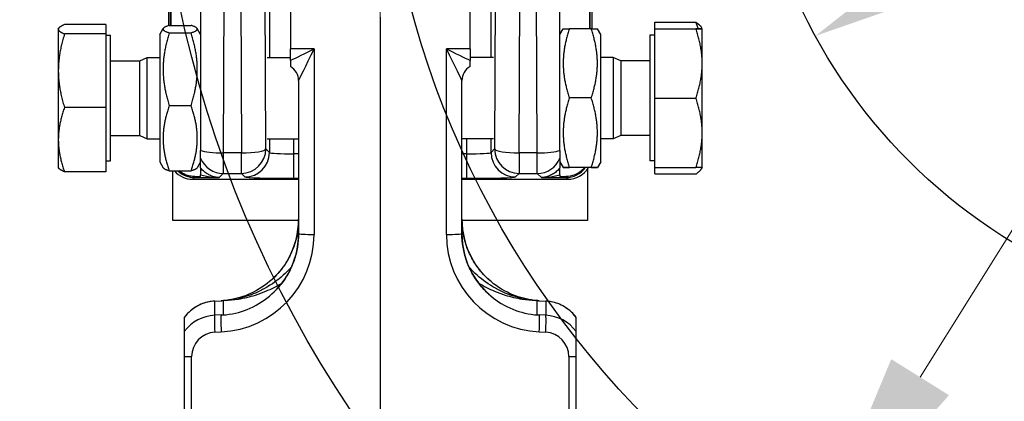
# Model space of a CAD drawing. Units: millimetres. Extents: x 155 to 2090, y 19 to 2724.
# Drawn here: x 698 to 819, y 1038 to 1085 of the extents above; entities that cross this region are included whole.
import ezdxf

# ---------------------------------------------------------------- set-up
doc = ezdxf.new("R2010")
doc.units = ezdxf.units.MM
doc.header["$LTSCALE"] = 10
doc.linetypes.add('DASHDOT2', pattern=[12.7, 6.35, -3.175, 0, -3.175])
for name, color, linetype, lineweight in [('Centerline(Hillmar_metric)', 7, 'Continuous', 18), ('Dimensions(Hillmar_metric)', 7, 'Continuous', 13), ('Sketch Geometry(Hillmar_metric)', 7, 'Continuous', 25), ('Visible Edges(Hillmar_metric)', 7, 'Continuous', 25)]:
    doc.layers.add(name, color=color, linetype=linetype, lineweight=lineweight)
doc.layers.add('Visible Tangent Edges(Hillmar_Metric)', color=7, linetype='Continuous', lineweight=25, true_color=0xc0c0c0)
doc.styles.add('Hillmar_metric_Dimensions', font='arial.ttf')
doc.dimstyles.new('DEFAULT-ISO-Method 1b-Hillmar_metric', dxfattribs={"dimscale": 10, "dimtxt": 2, "dimasz": 2.5, "dimexe": 1, "dimexo": 1, "dimgap": 0.25, "dimtad": 1, "dimtih": 1, "dimtoh": 1, "dimrnd": 1e-08, "dimdsep": 46, "dimtxsty": 'Hillmar_metric_Dimensions', "dimcen": 0.09, "dimdle": 8, "dimclrd": 7, "dimclre": 7, "dimclrt": 7, "dimazin": 2, "dimtfac": 0.75, "dimtmove": 0, "dimatfit": 3, "dimfxl": 1, "dimtolj": 1, "dimlwd": 9, "dimlwe": 9, "dimarcsym": 0})

# ---------------------------------------------------------------- blocks, each defined once
blk = doc.blocks.new('*D26')
at = {"layer": 'Defpoints', "color": 0, "linetype": 'Continuous', "transparency": 16777216}
for p in [(914.51, 1210.36), (795.23, 1019.58)]:
    blk.add_point(p, dxfattribs=at)
at = {"layer": 'Dimensions(Hillmar_metric)', "color": 7, "linetype": 'Continuous', "lineweight": 9, "transparency": 16777216}
for p, q in [((914.51, 1210.36), (940.17, 1251.39)), ((940.17, 1251.39), (965.17, 1251.39)), ((808.48, 1040.78), (901.26, 1189.16))]:
    blk.add_line(p, q, dxfattribs=at)
at = {"layer": 'Dimensions(Hillmar_metric)', "color": 7, "linetype": 'Continuous', "transparency": 16777216}
for points in [[(897.73, 1191.37), (904.79, 1186.95), (914.51, 1210.36)], [(804.95, 1042.99), (812.02, 1038.57), (795.23, 1019.58)]]:
    blk.add_solid(points, dxfattribs=at)
at = {"layer": 'Dimensions(Hillmar_metric)', "color": 7, "linetype": 'Continuous', "lineweight": 13, "transparency": 16777216, "insert": (1000.72, 1251.39), "char_height": 20, "attachment_point": 5, "style": 'Hillmar_metric_Dimensions'}
blk.add_mtext('\\A1;∅225', dxfattribs=at)
blk = doc.blocks.new('*D27')
at = {"layer": 'Defpoints', "color": 0, "linetype": 'Continuous', "transparency": 16777216}
for p in [(914.1, 1147.36), (795.65, 1082.59)]:
    blk.add_point(p, dxfattribs=at)
at = {"layer": 'Dimensions(Hillmar_metric)', "color": 7, "linetype": 'Continuous', "lineweight": 9, "transparency": 16777216}
for p, q in [((914.1, 1147.36), (978.36, 1182.5)), ((978.36, 1182.5), (1003.36, 1182.5)), ((817.58, 1094.58), (892.16, 1135.36))]:
    blk.add_line(p, q, dxfattribs=at)
at = {"layer": 'Dimensions(Hillmar_metric)', "color": 7, "linetype": 'Continuous', "transparency": 16777216}
for points in [[(890.16, 1139.02), (894.16, 1131.71), (914.1, 1147.36)], [(815.58, 1098.24), (819.58, 1090.93), (795.65, 1082.59)]]:
    blk.add_solid(points, dxfattribs=at)
at = {"layer": 'Dimensions(Hillmar_metric)', "color": 7, "linetype": 'Continuous', "lineweight": 13, "transparency": 16777216, "insert": (1038.91, 1182.5), "char_height": 20, "attachment_point": 5, "style": 'Hillmar_metric_Dimensions'}
blk.add_mtext('\\A1;∅135', dxfattribs=at)
blk = doc.blocks.new('*D28')
at = {"layer": 'Defpoints', "color": 0, "linetype": 'Continuous', "transparency": 16777216}
for p in [(530.07, 1128.19), (804.65, 955.08), (530.07, 875.08)]:
    blk.add_point(p, dxfattribs=at)
at = {"layer": 'Dimensions(Hillmar_metric)', "color": 7, "linetype": 'Continuous', "lineweight": 9, "transparency": 16777216}
for p, q in [((530.07, 1118.19), (530.07, 865.08)), ((804.65, 945.08), (804.65, 865.08)), ((779.65, 875.08), (555.07, 875.08))]:
    blk.add_line(p, q, dxfattribs=at)
at = {"layer": 'Dimensions(Hillmar_metric)', "color": 7, "linetype": 'Continuous', "transparency": 16777216}
for points in [[(555.07, 879.25), (555.07, 870.91), (530.07, 875.08)], [(779.65, 879.25), (779.65, 870.91), (804.65, 875.08)]]:
    blk.add_solid(points, dxfattribs=at)
at = {"layer": 'Dimensions(Hillmar_metric)', "color": 7, "linetype": 'Continuous', "lineweight": 13, "transparency": 16777216, "insert": (668.36, 887.79), "char_height": 20, "attachment_point": 5, "style": 'Hillmar_metric_Dimensions'}
blk.add_mtext('\\A1;275', dxfattribs=at)
blk = doc.blocks.new('*D37')
at = {"layer": 'Defpoints', "color": 0, "linetype": 'Continuous', "transparency": 16777216}
for p in [(1009.87, 1114.97), (804.65, 955.08), (1047.18, 955.08)]:
    blk.add_point(p, dxfattribs=at)
at = {"layer": 'Dimensions(Hillmar_metric)', "color": 7, "linetype": 'Continuous', "lineweight": 9, "transparency": 16777216}
for p, q in [((1019.87, 1114.97), (1057.18, 1114.97)), ((1047.18, 1089.97), (1047.18, 1048.13)), ((1047.18, 980.08), (1047.18, 1022.71)), ((814.65, 955.08), (1057.18, 955.08))]:
    blk.add_line(p, q, dxfattribs=at)
at = {"layer": 'Dimensions(Hillmar_metric)', "color": 7, "linetype": 'Continuous', "transparency": 16777216}
for points in [[(1043.01, 1089.97), (1051.34, 1089.97), (1047.18, 1114.97)], [(1043.01, 980.08), (1051.34, 980.08), (1047.18, 955.08)]]:
    blk.add_solid(points, dxfattribs=at)
at = {"layer": 'Dimensions(Hillmar_metric)', "color": 7, "linetype": 'Continuous', "lineweight": 13, "transparency": 16777216, "insert": (1047.18, 1035.42), "char_height": 20, "attachment_point": 5, "style": 'Hillmar_metric_Dimensions'}
blk.add_mtext('\\A1;160', dxfattribs=at)

msp = doc.modelspace()

# ---------------------------------------------------------------- linework, layer by layer
at = {"layer": 'Centerline(Hillmar_metric)', "linetype": 'DASHDOT2', "ltscale": 0.2}
msp.add_line((742.3718, 1450.7085), (742.3718, 946.9805), dxfattribs=at)
at = {"layer": 'Sketch Geometry(Hillmar_metric)'}
for radius in [140, 112.5, 67.5]:
    msp.add_circle((854.8718, 1114.9721), radius, dxfattribs=at)
at = {"layer": 'Visible Edges(Hillmar_metric)'}
for p, q in [((731.3718, 1146.9659), (731.3718, 1081.0283)), ((753.3718, 1081.0283), (753.3718, 1146.9659)), ((716.4242, 1104.9721), (716.4242, 1083.8574)), ((768.3194, 1083.4825), (768.3194, 1104.9721)), ((716.7478, 1083.8946), (716.7478, 1085.9721)), ((767.9958, 1085.9721), (767.9958, 1083.4834)), ((742.3718, 1084.9134), (742.3718, 1031.0506)), ((775.9969, 1083.4733), (775.9969, 1084.2658)), ((775.9969, 1084.2658), (781.0377, 1084.2658)), ((702.9467, 1083.4721), (702.9804, 1083.5304)), ((702.9467, 1083.4721), (702.9467, 1083.4141)), ((702.9467, 1083.4141), (702.9467, 1078.3347)), ((708.7467, 1083.9863), (703.7059, 1083.9863)), ((708.7467, 1082.8418), (703.7059, 1082.8418)), ((708.7467, 1083.9863), (708.7467, 1082.8418)), ((708.7467, 1082.8418), (708.7467, 1073.8276)), ((715.3718, 1082.7721), (715.7976, 1083.5096)), ((716.5351, 1083.8946), (719.2085, 1083.8946)), ((716.5351, 1082.9747), (719.2085, 1082.9747)), ((720.3718, 1082.7721), (719.946, 1083.5096)), ((764.3718, 1082.7721), (764.776, 1083.4721)), ((768.2085, 1083.4834), (765.5351, 1083.4834)), ((769.3718, 1082.7721), (768.9676, 1083.4721)), ((775.9969, 1083.4733), (781.0377, 1083.4733)), ((775.9969, 1083.4709), (775.9969, 1083.4733)), ((775.9969, 1083.4709), (781.0377, 1083.4709)), ((775.9969, 1074.9697), (775.9969, 1083.4709)), ((781.7969, 1083.4721), (781.7009, 1083.6384)), ((781.7969, 1079.2203), (781.7969, 1083.4721)), ((708.7467, 1082.6721), (709.3468, 1082.6721)), ((709.3468, 1067.2721), (709.3468, 1082.6721)), ((715.3718, 1082.7721), (715.3718, 1067.1721)), ((769.3718, 1067.1721), (769.3718, 1082.7721)), ((775.3968, 1082.6721), (775.3968, 1067.2721)), ((775.9969, 1082.6721), (775.3968, 1082.6721)), ((731.3718, 1079.5912), (731.3718, 1081.0283)), ((753.3718, 1081.0283), (753.3718, 1079.5912)), ((709.3468, 1079.5661), (712.9265, 1079.5661)), ((712.9265, 1079.5661), (713.8468, 1079.9721)), ((712.9265, 1070.378), (712.9265, 1079.5661)), ((713.8468, 1069.9721), (713.8468, 1079.9721)), ((713.8468, 1079.9721), (715.3718, 1079.9721)), ((728.5052, 1079.9721), (731.3718, 1079.9721)), ((756.2384, 1079.9721), (753.3718, 1079.9721)), ((770.8968, 1079.9721), (769.3718, 1079.9721)), ((770.8968, 1079.9721), (770.8968, 1069.9721)), ((771.8171, 1079.5661), (770.8968, 1079.9721)), ((771.8171, 1079.5661), (771.8171, 1070.378)), ((775.3968, 1079.5661), (771.8171, 1079.5661)), ((781.7969, 1070.7203), (781.7969, 1079.2203)), ((702.9467, 1078.3347), (702.9467, 1069.8927)), ((731.3718, 1078.8498), (731.3718, 1078.8497)), ((753.3718, 1078.8497), (753.3718, 1078.8498)), ((732.3718, 1077.1178), (732.3718, 1058.3577)), ((752.3718, 1058.3577), (752.3718, 1077.1178)), ((768.2085, 1074.9947), (765.5351, 1074.9947)), ((775.9969, 1066.4709), (775.9969, 1074.9697)), ((775.9969, 1074.9697), (781.0377, 1074.9697)), ((708.7467, 1073.8276), (703.7059, 1073.8276)), ((708.7467, 1073.8276), (708.7467, 1065.9578)), ((716.5351, 1074.0522), (719.2085, 1074.0522)), ((702.9467, 1069.8927), (702.9467, 1066.4721)), ((709.3468, 1070.378), (712.9265, 1070.378)), ((712.9265, 1070.378), (713.8468, 1069.9721)), ((713.8468, 1069.9721), (715.3718, 1069.9721)), ((728.5052, 1069.9721), (732.3718, 1069.9721)), ((756.2384, 1069.9721), (752.3718, 1069.9721)), ((770.8968, 1069.9721), (769.3718, 1069.9721)), ((771.8171, 1070.378), (770.8968, 1069.9721)), ((775.3968, 1070.378), (771.8171, 1070.378)), ((781.7969, 1066.4721), (781.7969, 1070.7203)), ((720.3718, 1067.6036), (720.3718, 1068.5715)), ((764.3718, 1068.5715), (764.3718, 1067.6036)), ((708.7467, 1067.2721), (709.3468, 1067.2721)), ((715.3718, 1067.1721), (715.7976, 1066.4345)), ((720.3718, 1067.1721), (719.946, 1066.4345)), ((720.3718, 1067.2194), (720.3718, 1067.6036)), ((720.3718, 1067.1782), (720.3718, 1067.2194)), ((720.3718, 1066.441), (720.3718, 1067.1782)), ((764.3718, 1067.6036), (764.3718, 1067.2194)), ((764.3718, 1067.2194), (764.3718, 1067.1782)), ((764.3718, 1067.1782), (764.3718, 1066.441)), ((764.3718, 1067.1721), (764.776, 1066.472)), ((769.3718, 1067.1721), (768.9676, 1066.472)), ((775.9969, 1067.2721), (775.3968, 1067.2721)), ((702.9467, 1066.4721), (702.9804, 1066.4137)), ((708.7467, 1065.9578), (703.7059, 1065.9578)), ((716.5351, 1066.0495), (719.2085, 1066.0495)), ((716.9718, 1059.9721), (716.9718, 1066.0495)), ((768.2085, 1066.4834), (765.5351, 1066.4834)), ((768.2085, 1066.4607), (765.5351, 1066.4607)), ((767.7718, 1066.2955), (767.7718, 1059.9721)), ((775.9969, 1065.6783), (775.9969, 1066.4709)), ((775.9969, 1066.4709), (781.0377, 1066.4709)), ((781.7969, 1066.4721), (781.7009, 1066.3057)), ((719.4231, 1065.0244), (732.3718, 1065.0244)), ((720.3718, 1065.3705), (720.3718, 1065.5845)), ((752.3718, 1065.0244), (765.3205, 1065.0244)), ((764.3718, 1065.5845), (764.3718, 1065.3705)), ((775.9969, 1065.6783), (781.0377, 1065.6783)), ((732.3703, 1059.9721), (716.9718, 1059.9721)), ((767.7718, 1059.9721), (752.3733, 1059.9721)), ((722.1057, 1050.1031), (722.8907, 1050.146)), ((761.8529, 1050.146), (762.6379, 1050.1031)), ((718.3718, 1048.1051), (718.3718, 1046.3813)), ((766.3718, 1046.3813), (766.3718, 1048.1051)), ((718.3718, 1043.3102), (718.3718, 1024.2506)), ((766.3718, 999.145), (766.3718, 1043.3102))]:
    msp.add_line(p, q, dxfattribs=at)
for centre, start, end in [((730.3718, 1077.1177), 0, 60), ((754.3718, 1077.1177), 120, 179.995555)]:
    msp.add_arc(centre, 2, start, end, dxfattribs=at)
for centre, major_axis, ratio, start_param, end_param in [((719.4252, 1068.0255), (-2.1228, -2.1228), 0.999315, 6.21615603, 7.06824085), ((765.3184, 1068.0255), (2.1228, -2.1228), 0.999315, 5.49812976, 6.5204437), ((697.415, 1066.7606), (57.3023, -0.0393), 0.02617694, 5.11106772, 5.12460644), ((787.3286, 1066.7606), (-57.3023, -0.0393), 0.02617694, 1.15857887, 1.17211758), ((722.3773, 1060.1534), (6.4131, 7.7196), 0.99666935, 3.88772794, 3.90757805), ((722.3773, 1060.1535), (-6.4132, -7.7196), 0.99666933, 0.74613803, 0.76598808), ((762.3663, 1060.1535), (6.4132, -7.7196), 0.99666933, 5.51719722, 5.53704727), ((762.3663, 1060.1534), (-6.4131, 7.7196), 0.99666935, 2.37560726, 2.39545737)]:
    msp.add_ellipse(centre, major_axis=major_axis, ratio=ratio, start_param=start_param, end_param=end_param, dxfattribs=at)
for points, weights in [([(720.3718, 1086.5428), (720.3718, 1078.4455), (720.3718, 1068.5715)], [0.999736504844, 0.999176154801, 0.999961926128]), ([(764.3718, 1068.5715), (764.3718, 1078.4455), (764.3718, 1086.5428)], [0.999961926109, 0.999176154778, 0.999736504821]), ([(781.0377, 1084.2658), (781.531, 1083.9326), (781.7009, 1083.6384)], [1, 1.02433789537, 1.01746327577]), ([(781.3162, 1083.473), (781.1937, 1083.8594), (781.0377, 1084.2658)], [1.01212266087, 1.00757191006, 1]), ([(703.7059, 1083.9863), (702.9467, 1083.6797), (702.9467, 1083.4141)], [1, 1.0379548493, 1]), ([(702.9467, 1083.4141), (702.9467, 1083.1485), (703.7059, 1082.8418)], [1, 1.0379548493, 1]), ([(703.7059, 1082.8418), (702.9467, 1080.4265), (702.9467, 1078.3347)], [1, 1.0379548493, 1]), ([(716.5351, 1083.8946), (715.1185, 1083.4347), (716.5351, 1082.9747)], [1, 1.15470053838, 1]), ([(716.5351, 1082.9747), (715.1185, 1078.5135), (716.5351, 1074.0522)], [1, 1.15470053838, 1]), ([(719.2085, 1082.9747), (720.6251, 1083.4347), (719.2085, 1083.8946)], [1, 1.15470053838, 1]), ([(719.2085, 1074.0522), (720.6251, 1078.5135), (719.2085, 1082.9747)], [1, 1.15470053838, 1]), ([(764.776, 1083.4721), (764.779, 1083.4773), (765.5351, 1083.4834)], [1.07734883176, 1.07701682362, 1]), ([(765.5351, 1083.4834), (764.1185, 1079.2391), (765.5351, 1074.9947)], [1, 1.15470053838, 1]), ([(768.2085, 1083.4834), (768.9646, 1083.4773), (768.9676, 1083.4721)], [1, 1.07701682362, 1.07734883176]), ([(768.2085, 1074.9947), (769.6251, 1079.2391), (768.2085, 1083.4834)], [1, 1.15470053838, 1]), ([(781.7969, 1083.4721), (781.7969, 1083.4726), (781.0377, 1083.4733)], [1, 1.0379548493, 1]), ([(781.0377, 1083.4709), (781.7969, 1083.4715), (781.7969, 1083.4721)], [1, 1.0379548493, 1]), ([(781.7969, 1079.2203), (781.7969, 1081.193), (781.0377, 1083.4709)], [1, 1.0379548493, 1]), ([(781.0377, 1074.9697), (781.7969, 1077.2476), (781.7969, 1079.2203)], [1, 1.0379548493, 1]), ([(702.9467, 1078.3347), (702.9467, 1076.2429), (703.7059, 1073.8276)], [1, 1.0379548493, 1]), ([(765.5351, 1074.9947), (764.1185, 1070.7391), (765.5351, 1066.4834)], [1, 1.15470053838, 1]), ([(768.2085, 1066.4834), (769.6251, 1070.7391), (768.2085, 1074.9947)], [1, 1.15470053838, 1]), ([(781.7969, 1070.7203), (781.7969, 1072.6924), (781.0377, 1074.9697)], [1, 1.0379548493, 1]), ([(703.7059, 1073.8276), (702.9467, 1071.7189), (702.9467, 1069.8927)], [1, 1.0379548493, 1]), ([(716.5351, 1074.0522), (715.1185, 1070.0509), (716.5351, 1066.0495)], [1, 1.15470053838, 1]), ([(719.2085, 1066.0495), (720.6251, 1070.0509), (719.2085, 1074.0522)], [1, 1.15470053838, 1]), ([(702.9467, 1069.8927), (702.9467, 1068.0665), (703.7059, 1065.9578)], [1, 1.0379548493, 1]), ([(781.0377, 1066.4709), (781.7969, 1068.7481), (781.7969, 1070.7203)], [1, 1.0379548493, 1]), ([(703.7059, 1065.9578), (703.103, 1066.2013), (702.9804, 1066.4137)], [1, 1.02990662599, 1.01268323858]), ([(716.5351, 1066.0495), (715.901, 1066.2554), (715.7976, 1066.4345)], [1, 1.06379289346, 1.07497403393]), ([(719.946, 1066.4345), (719.8426, 1066.2554), (719.2085, 1066.0495)], [1.07497403393, 1.06379289346, 1]), ([(765.5351, 1066.4834), (764.1185, 1066.4721), (765.5351, 1066.4607)], [1, 1.15470053838, 1]), ([(768.2085, 1066.4607), (769.6251, 1066.4721), (768.2085, 1066.4834)], [1, 1.15470053838, 1]), ([(781.7969, 1066.4721), (781.7966, 1066.4715), (781.0377, 1066.4709)], [1.00003335795, 1.03793816299, 1]), ([(781.0377, 1065.6783), (781.6659, 1066.1026), (781.7731, 1066.4719)], [1, 1.03120035146, 1.011104916])]:
    msp.add_rational_spline(points, weights, degree=2, dxfattribs=at)
for points, knots in [([(731.3718, 1079.5912), (731.3718, 1079.507), (731.3718, 1079.4192), (731.3718, 1079.2688), (731.3718, 1079.2), (731.3718, 1079.0544), (731.3718, 1078.9745), (731.3718, 1078.8713), (731.3718, 1078.8507), (731.3718, 1078.8498)], [-0.120446802, -0.120446802, -0.120446802, -0.120446802, -0.090419933, -0.090419933, -0.064946236, -0.064946236, -0.031057298, -0.031057298, 0, 0, 0, 0]), ([(753.3718, 1078.8498), (753.3718, 1078.8508), (753.3718, 1078.8736), (753.3718, 1078.9861), (753.3718, 1079.068), (753.3718, 1079.2772), (753.3718, 1079.4301), (753.3718, 1079.5912)], [-0.175409777, -0.175409777, -0.175409777, -0.175409777, -0.12533719, -0.12533719, -0.074673985, -0.074673985, 0, 0, 0, 0]), ([(719.6589, 1065.363), (719.4604, 1065.361), (719.2623, 1065.3794), (718.8725, 1065.4569), (718.6819, 1065.5158), (718.2315, 1065.708), (717.9834, 1065.8618), (717.7627, 1066.0495)], [-0.456876914, -0.456876914, -0.456876914, -0.456876914, -0.397335643, -0.397335643, -0.337649826, -0.337649826, -0.250424486, -0.250424486, -0.250424486, -0.250424486]), ([(720.3718, 1066.441), (720.3718, 1066.4322), (720.3718, 1066.394), (720.3718, 1066.2839), (720.3718, 1066.2164), (720.3718, 1066.1469)], [-0.0953394784, -0.0953394784, -0.0953394784, -0.0953394784, -0.0452675513, -0.0452675513, 0, 0, 0, 0]), ([(764.3718, 1066.1469), (764.3718, 1066.219), (764.3718, 1066.2893), (764.3718, 1066.3931), (764.3718, 1066.4321), (764.3718, 1066.441)], [-0.0929148546, -0.0929148546, -0.0929148546, -0.0929148546, -0.0453154638, -0.0453154638, 0, 0, 0, 0]), ([(767.377, 1066.4607), (767.2978, 1066.3603), (767.2119, 1066.265), (766.8499, 1065.9139), (766.5315, 1065.7076), (765.8335, 1065.4289), (765.4605, 1065.3591), (765.0847, 1065.363)], [-0.264026722, -0.264026722, -0.264026722, -0.264026722, -0.225488952, -0.225488952, -0.112750043, -0.112750043, 0, 0, 0, 0]), ([(732.3718, 1060.1471), (732.3718, 1059.591), (732.3252, 1059.0348), (732.1401, 1057.9374), (732.0015, 1057.3962), (731.6363, 1056.3442), (731.4096, 1055.8333), (730.8744, 1054.856), (730.5658, 1054.3895), (729.8755, 1053.5142), (729.4937, 1053.1053), (729.0806, 1052.7308)], [0, 0, 0, 0, 0.167049848, 0.167049848, 0.334099697, 0.334099697, 0.501149545, 0.501149545, 0.668199393, 0.668199393, 0.835249241, 0.835249241, 0.835249241, 0.835249241]), ([(755.663, 1052.7308), (755.2499, 1053.1053), (754.8681, 1053.5142), (754.1778, 1054.3895), (753.8692, 1054.856), (753.334, 1055.8333), (753.1073, 1056.3442), (752.7421, 1057.3962), (752.6035, 1057.9374), (752.4184, 1059.0348), (752.3718, 1059.591), (752.3718, 1060.1471)], [-0.835249241, -0.835249241, -0.835249241, -0.835249241, -0.668199393, -0.668199393, -0.501149545, -0.501149545, -0.334099697, -0.334099697, -0.167049848, -0.167049848, 0, 0, 0, 0]), ([(732.3718, 1058.3611), (732.3718, 1057.8047), (732.3252, 1057.2484), (732.1399, 1056.1511), (732.0012, 1055.6102), (731.6358, 1054.559), (731.409, 1054.0487), (730.8736, 1053.0728), (730.5649, 1052.6072), (729.8744, 1051.7338), (729.4925, 1051.326), (729.0793, 1050.9527)], [1.570796327, 1.570796327, 1.570796327, 1.570796327, 1.737929816, 1.737929816, 1.905063306, 1.905063306, 2.072196796, 2.072196796, 2.239330286, 2.239330286, 2.406463775, 2.406463775, 2.406463775, 2.406463775]), ([(755.6643, 1050.9527), (755.2511, 1051.326), (754.8692, 1051.7338), (754.1787, 1052.6072), (753.87, 1053.0728), (753.3346, 1054.0487), (753.1078, 1054.559), (752.7424, 1055.6102), (752.6037, 1056.1511), (752.4184, 1057.2484), (752.3718, 1057.8047), (752.3718, 1058.3611)], [3.876721532, 3.876721532, 3.876721532, 3.876721532, 4.043855022, 4.043855022, 4.210988511, 4.210988511, 4.378122001, 4.378122001, 4.545255491, 4.545255491, 4.71238898, 4.71238898, 4.71238898, 4.71238898]), ([(731.1316, 1055.3249), (731.1163, 1055.297), (731.1008, 1055.2691), (730.5651, 1054.318), (729.9017, 1053.4829), (728.3431, 1052.055), (727.4589, 1051.4697), (725.6517, 1050.6449), (724.7552, 1050.378), (723.8369, 1050.2377)], [-1.037585256, -1.037585256, -1.037585256, -1.037585256, -1.028024612, -1.028024612, -0.710000874, -0.710000874, -0.393835839, -0.393835839, -0.114002867, -0.114002867, -0.114002867, -0.114002867]), ([(760.9067, 1050.2377), (760.0083, 1050.375), (759.1307, 1050.6334), (757.3263, 1051.4439), (756.4296, 1052.0321), (754.8507, 1053.4713), (754.1797, 1054.3144), (753.6405, 1055.2733), (753.6262, 1055.299), (753.612, 1055.3249)], [-0.914687167, -0.914687167, -0.914687167, -0.914687167, -0.640919727, -0.640919727, -0.32125014, -0.32125014, 0, 0, 0.008846818, 0.008846818, 0.008846818, 0.008846818]), ([(723.5007, 1048.4303), (724.5161, 1048.5479), (725.5094, 1048.8196), (727.4173, 1049.6715), (728.314, 1050.2572), (729.8929, 1051.6921), (730.5639, 1052.5334), (731.1031, 1053.4908), (731.1174, 1053.5165), (731.1316, 1053.5423)], [-0.948750532, -0.948750532, -0.948750532, -0.948750532, -0.640919727, -0.640919727, -0.32125014, -0.32125014, 0, 0, 0.008846818, 0.008846818, 0.008846818, 0.008846818]), ([(753.612, 1053.5423), (753.6273, 1053.5144), (753.6428, 1053.4866), (754.1785, 1052.537), (754.8419, 1051.7037), (756.4005, 1050.28), (757.2847, 1049.6971), (759.1952, 1048.8304), (760.2074, 1048.5502), (761.2429, 1048.4303)], [-1.037585256, -1.037585256, -1.037585256, -1.037585256, -1.028024612, -1.028024612, -0.710000874, -0.710000874, -0.393835839, -0.393835839, -0.079941695, -0.079941695, -0.079941695, -0.079941695]), ([(722.1057, 1050.1031), (721.8146, 1050.0872), (721.525, 1050.0458), (720.9573, 1049.9133), (720.6793, 1049.8222), (720.1433, 1049.5932), (719.8853, 1049.4552), (719.3973, 1049.1366), (719.1672, 1048.9559), (718.7419, 1048.5573), (718.5466, 1048.3394), (718.3718, 1048.1062)], [-1.518436449, -1.518436449, -1.518436449, -1.518436449, -1.343478697, -1.343478697, -1.168520944, -1.168520944, -0.993563191, -0.993563191, -0.818605439, -0.818605439, -0.643647686, -0.643647686, -0.643647686, -0.643647686]), ([(723.1568, 1050.1639), (723.0739, 1050.1577), (722.9911, 1050.1515), (722.9041, 1050.145), (722.8996, 1050.1447), (722.8952, 1050.1443)], [-0.0278707073, -0.0278707073, -0.0278707073, -0.0278707073, 0, 0, 0.0015002887, 0.0015002887, 0.0015002887, 0.0015002887]), ([(723.3605, 1050.1798), (723.308, 1050.1755), (723.2571, 1050.1714), (723.1932, 1050.1666), (723.1747, 1050.1652), (723.1568, 1050.1639)], [-0.031053067, -0.031053067, -0.031053067, -0.031053067, -0.0208564597, -0.0208564597, -0.016730108, -0.016730108, -0.016730108, -0.016730108]), ([(723.8369, 1050.2377), (723.7314, 1050.2216), (723.6112, 1050.2056), (723.4604, 1050.189), (723.4054, 1050.1836), (723.3605, 1050.1798)], [0, 0, 0, 0, 0.0320346989, 0.0320346989, 0.0467217409, 0.0467217409, 0.0467217409, 0.0467217409]), ([(761.3831, 1050.1798), (761.3382, 1050.1836), (761.2833, 1050.189), (761.1324, 1050.2055), (761.0122, 1050.2216), (760.9067, 1050.2377)], [0, 0, 0, 0, 0.0145557712, 0.0145557712, 0.0463281233, 0.0463281233, 0.0463281233, 0.0463281233]), ([(761.8484, 1050.1443), (761.844, 1050.1447), (761.8396, 1050.145), (761.782, 1050.1493), (761.7288, 1050.1533), (761.646, 1050.1594), (761.6164, 1050.1617), (761.5868, 1050.1639)], [-0.7561592808, -0.7561592808, -0.7561592808, -0.7561592808, -0.7545093561, -0.7545093561, -0.7345904597, -0.7345904597, -0.7235142969, -0.7235142969, -0.7235142969, -0.7235142969]), ([(766.3718, 1048.1062), (766.197, 1048.3394), (766.0017, 1048.5573), (765.5764, 1048.9559), (765.3463, 1049.1366), (764.8583, 1049.4552), (764.6003, 1049.5932), (764.0643, 1049.8222), (763.7863, 1049.9133), (763.2186, 1050.0458), (762.929, 1050.0872), (762.6379, 1050.1031)], [0.643647686, 0.643647686, 0.643647686, 0.643647686, 0.818605439, 0.818605439, 0.993563191, 0.993563191, 1.168520944, 1.168520944, 1.343478697, 1.343478697, 1.518436449, 1.518436449, 1.518436449, 1.518436449]), ([(722.8952, 1048.4068), (722.8996, 1048.4069), (722.904, 1048.407), (722.9616, 1048.4088), (723.0148, 1048.4104), (723.0976, 1048.4129), (723.1272, 1048.4138), (723.1568, 1048.4147)], [-0.7561592911, -0.7561592911, -0.7561592911, -0.7561592911, -0.7545093559, -0.7545093559, -0.7345904597, -0.7345904597, -0.7235142969, -0.7235142969, -0.7235142969, -0.7235142969]), ([(761.2429, 1048.4303), (761.3414, 1048.4245), (761.4462, 1048.4196), (761.5504, 1048.4158), (761.5689, 1048.4152), (761.5868, 1048.4147)], [-0.0400708377, -0.0400708377, -0.0400708377, -0.0400708377, -0.0208564596, -0.0208564596, -0.016730108, -0.016730108, -0.016730108, -0.016730108]), ([(761.5868, 1048.4147), (761.6697, 1048.4122), (761.7525, 1048.4097), (761.8395, 1048.407), (761.844, 1048.4069), (761.8484, 1048.4068)], [-0.027870707, -0.027870707, -0.027870707, -0.027870707, 0, 0, 0.0015002079, 0.0015002079, 0.0015002079, 0.0015002079]), ([(718.3718, 1046.3813), (718.3718, 1046.3766), (718.3718, 1046.357), (718.3718, 1046.2888), (718.3718, 1046.2398), (718.3718, 1046.0742), (718.3718, 1045.9277), (718.3718, 1045.4312), (718.3718, 1045.0851), (718.3718, 1044.5522), (718.3718, 1044.2836), (718.3718, 1043.786), (718.3718, 1043.5447), (718.3718, 1043.3102)], [-0.348578238, -0.348578238, -0.348578238, -0.348578238, -0.318323595, -0.318323595, -0.28708299, -0.28708299, -0.23357715, -0.23357715, -0.149202319, -0.149202319, -0.070410388, -0.070410388, 0, 0, 0, 0]), ([(766.3718, 1043.3102), (766.3718, 1043.5014), (766.3718, 1043.6963), (766.3718, 1044.1022), (766.3718, 1044.3202), (766.3718, 1044.8242), (766.3718, 1045.1176), (766.3718, 1045.5991), (766.3718, 1045.7985), (766.3718, 1046.0915), (766.3718, 1046.1966), (766.3718, 1046.3363), (766.3718, 1046.3744), (766.3718, 1046.3813)], [-0.378760661, -0.378760661, -0.378760661, -0.378760661, -0.321674997, -0.321674997, -0.257716981, -0.257716981, -0.16993002, -0.16993002, -0.100492964, -0.100492964, -0.047610733, -0.047610733, 0, 0, 0, 0])]:
    msp.add_open_spline(points, degree=3, knots=knots, dxfattribs=at)
for points in [[(720.3718, 1066.1469), (720.3718, 1066.0048), (720.3718, 1065.8108), (720.3718, 1065.5845)], [(764.3718, 1065.5845), (764.3718, 1065.8108), (764.3718, 1066.0048), (764.3718, 1066.1469)], [(761.5868, 1050.1639), (761.5348, 1050.1677), (761.4664, 1050.1729), (761.3831, 1050.1798)], [(718.3718, 1048.1062), (718.3718, 1048.1062), (718.3718, 1048.1058), (718.3718, 1048.1051)], [(723.1568, 1048.4147), (723.2356, 1048.417), (723.3521, 1048.4216), (723.5007, 1048.4303)], [(766.3718, 1048.1051), (766.3718, 1048.1058), (766.3718, 1048.1062), (766.3718, 1048.1062)]]:
    msp.add_open_spline(points, degree=3, dxfattribs=at)
at = {"layer": 'Visible Tangent Edges(Hillmar_Metric)'}
for p, q in [((728.7953, 1099.9721), (728.7953, 1079.9721)), ((755.9483, 1079.9721), (755.9483, 1099.9721)), ((728.3607, 1068.744), (728.2647, 1091.2577)), ((756.4789, 1091.2577), (756.3829, 1068.744)), ((725.2658, 1090.7756), (725.3618, 1068.2618)), ((759.3818, 1068.2618), (759.4778, 1090.7756)), ((716.6467, 1089.4721), (716.6467, 1083.8946)), ((723.2341, 1089.231), (723.1447, 1068.2618)), ((761.5989, 1068.2618), (761.5095, 1089.231)), ((768.0969, 1083.4834), (768.0969, 1089.4721)), ((734.2671, 1081.0217), (731.3718, 1081.0283)), ((734.2671, 1081.0217), (734.2671, 1058.2709)), ((753.3718, 1081.0283), (750.4765, 1081.0217)), ((750.4765, 1058.2709), (750.4765, 1081.0217)), ((728.7953, 1069.9721), (728.7953, 1068.3094)), ((731.7943, 1068.1564), (731.7943, 1069.9721)), ((752.9493, 1069.9721), (752.9493, 1068.1564)), ((755.9483, 1068.3094), (755.9483, 1069.9721)), ((728.7953, 1068.3094), (728.3607, 1068.744)), ((756.3829, 1068.744), (755.9483, 1068.3094)), ((725.3618, 1068.2618), (723.1447, 1068.2618)), ((723.1447, 1068.2618), (723.1447, 1065.745)), ((725.3618, 1065.745), (725.3618, 1068.2618)), ((732.3718, 1068.1564), (731.7943, 1068.1564)), ((731.7943, 1065.1574), (731.7943, 1068.1564)), ((752.9493, 1068.1564), (752.3718, 1068.1564)), ((752.9493, 1068.1564), (752.9493, 1065.1574)), ((761.5989, 1068.2618), (759.3818, 1068.2618)), ((759.3818, 1068.2618), (759.3818, 1065.745)), ((761.5989, 1065.745), (761.5989, 1068.2618)), ((719.4231, 1065.0244), (719.6446, 1065.2459)), ((719.6446, 1065.2459), (722.6436, 1065.2438)), ((723.1447, 1065.745), (722.6436, 1065.2438)), ((723.1447, 1065.745), (725.3618, 1065.745)), ((725.3618, 1065.745), (725.7963, 1065.3104)), ((731.7943, 1065.1574), (732.3718, 1065.1574)), ((752.3718, 1065.1574), (752.9493, 1065.1574)), ((758.9473, 1065.3104), (759.3818, 1065.745)), ((759.3818, 1065.745), (761.5989, 1065.745)), ((762.1, 1065.2438), (761.5989, 1065.745)), ((762.1, 1065.2438), (765.099, 1065.2459)), ((765.099, 1065.2459), (765.3205, 1065.0244)), ((722.1101, 1050.1014), (722.8952, 1050.1443)), ((722.1101, 1048.3675), (722.1101, 1050.1014)), ((723.1568, 1048.4147), (723.1568, 1050.1639)), ((761.5868, 1048.4147), (761.5868, 1050.1639)), ((761.8484, 1050.1443), (762.6335, 1050.1014)), ((762.6335, 1050.1014), (762.6335, 1048.3675)), ((722.8952, 1048.4068), (722.1101, 1048.3675)), ((762.6335, 1048.3675), (761.8484, 1048.4068)), ((722.1101, 1046.2853), (722.8952, 1046.3246)), ((761.8484, 1046.3246), (762.6335, 1046.2853)), ((719.2671, 999.1335), (719.2671, 1043.2987)), ((765.4765, 1043.2987), (765.4765, 999.1335))]:
    msp.add_line(p, q, dxfattribs=at)
for centre, major_axis, ratio, start_param, end_param in [((734.3718, 1081.1086), (-3.9959, -1.9907), 0.00695842, 0.71810039, 1.54113182), ((734.3718, 1081.1086), (-1.9994, -3.9925), 0.01225696, 4.74027823, 6.25871468), ((750.3718, 1081.1086), (3.9959, -1.9907), 0.00695842, 4.74205349, 5.56508491), ((750.3718, 1081.1086), (1.9994, -3.9925), 0.01225696, 0.02447062, 1.54290707), ((730.3718, 1077.1178), (2, 0), 0.99996131, 0, 1.04719755), ((754.3718, 1077.1178), (-2, 0), 0.99996131, 5.23598776, 6.28318531), ((723.1447, 1068.744), (-3, 0.0128), 0.16070592, 0.39224222, 1.57148153), ((725.3618, 1068.744), (2.1213, 2.1213), 0.999315, 3.92733343, 5.49744453), ((725.3618, 1068.744), (3, 0.0128), 0.16070592, 4.71170378, 6.25666053), ((759.3818, 1068.744), (-3, 0.0128), 0.16070592, 0.02652478, 1.57148153), ((759.3818, 1068.744), (2.1213, -2.1213), 0.999315, 3.92733343, 5.49744453), ((761.5989, 1068.744), (3, 0.0128), 0.16070592, 4.71170378, 5.89094309), ((723.1447, 1068.744), (-2.1213, 2.1213), 0.999315, 1.17580354, 2.35585187), ((725.7963, 1068.3094), (2.1213, 2.1213), 0.999315, 3.92733343, 5.49744453), ((731.7943, 1068.3135), (-3, 0), 0.05237184, 0.02617994, 1.57079633), ((752.9493, 1068.3135), (-3, 0), 0.05237184, 1.57079633, 3.11541271), ((758.9473, 1068.3094), (2.1213, -2.1213), 0.999315, 3.92733343, 5.49744453), ((761.5989, 1068.744), (-2.1213, -2.1213), 0.999315, 0.78574078, 1.96578911), ((719.6456, 1068.2459), (1.1479, -2.7719), 0.9995155, 5.14137237, 5.89005788), ((719.7064, 1064.9536), (1.0219, 1.0981), 0.46572059, 0.0417673, 0.48519808), ((765.0372, 1064.9536), (-1.0219, 1.0981), 0.46572059, 5.79798722, 6.24141801), ((765.098, 1068.2459), (-1.1479, -2.7719), 0.9995155, 0.39312743, 1.32591303), ((719.6446, 1066.7454), (-0.001, -1.5), 0.02617694, 0.02618892, 0.39867874), ((731.7943, 1065.3145), (6, 0), 0.02618592, 3.16777259, 4.71238898), ((752.9493, 1065.3145), (6, 0), 0.02618592, 4.71238898, 6.25700537), ((765.099, 1066.7454), (0.001, -1.5), 0.02617694, 5.88450656, 6.25699639), ((722.3718, 1060.1198), (8.149, 5.8128), 0.9971096, 5.16162639, 5.66495139), ((722.3718, 1060.1437), (10, 0), 0.99905437, 5.77986031, 6.28318531), ((762.3718, 1060.1198), (8.149, -5.8128), 0.9971096, 3.75982657, 4.26315157), ((762.3718, 1060.1437), (-10, 0), 0.99905437, 0, 0.503325), ((722.2671, 1058.2982), (-9.9837, 6.6742), 0.99753485, 2.21129786, 3.72973431), ((722.3718, 1058.3611), (10, 0), 0.99905437, 5.77986031, 6.28318531), ((722.3718, 1058.3851), (8.149, -5.8128), 0.9971096, 0.11490892, 0.61823392), ((734.3718, 1058.3577), (-2, 0), 0.04347826, 0, 1.51843645), ((750.3718, 1058.3577), (2, 0), 0.04347826, 4.76474886, 6.28318531), ((762.4765, 1058.2982), (-9.9837, -6.6742), 0.99753485, 5.69504365, 7.2134801), ((762.3718, 1058.3611), (-10, 0), 0.99905437, 0, 0.503325), ((762.3718, 1058.3851), (8.149, 5.8128), 0.9971096, 2.52335874, 3.02668374), ((722.3718, 1045.1134), (4.4292, 2.3238), 0.99833827, 1.14065759, 2.01559293), ((722.2148, 1048.1061), (-0.1091, 1.997), 0.04994264, 6.23969868, 6.28318531), ((722.9998, 1048.149), (-0.1091, 1.997), 0.04994264, 6.23969868, 6.28318531), ((761.7438, 1048.149), (0.1091, 1.997), 0.04994264, 0, 0.04348663), ((762.5288, 1048.1061), (0.1091, 1.997), 0.04994264, 0, 0.04348663), ((762.3718, 1045.1134), (4.4292, -2.3238), 0.99833827, 1.12599973, 2.00093507), ((722.3718, 1043.3787), (4.4292, -2.3238), 0.99833827, 2.10565482, 2.98059016), ((722.2148, 1046.3721), (-0.1, 1.9975), 0.05448737, 0.04349699, 1.61155426), ((722.9998, 1046.4114), (-0.1, 1.9975), 0.05448737, 0.04349699, 1.61155426), ((761.7438, 1046.4114), (0.1, 1.9975), 0.05448737, 4.67163105, 6.23968832), ((762.5288, 1046.3721), (0.1, 1.9975), 0.05448737, 4.67163105, 6.23968832), ((762.3718, 1043.3787), (4.4292, 2.3238), 0.99833827, 0.16100249, 1.03593783), ((722.2671, 1043.2918), (-2.4959, 1.6686), 0.99753485, 5.35289051, 6.87132696), ((762.4765, 1043.2918), (-2.4959, -1.6686), 0.99753485, 2.553451, 4.07188745), ((719.3718, 1043.3855), (2, 0), 0.04347826, 4.1887902, 4.6600291), ((765.3718, 1043.3855), (2, 0), 0.04347826, 4.76474886, 5.23598776)]:
    msp.add_ellipse(centre, major_axis=major_axis, ratio=ratio, start_param=start_param, end_param=end_param, dxfattribs=at)
for points in [[(720.706, 1066.0706), (720.5906, 1066.1801), (720.4768, 1066.3046), (720.3718, 1066.441)], [(764.3718, 1066.441), (764.2668, 1066.3046), (764.153, 1066.1801), (764.0376, 1066.0706)]]:
    msp.add_open_spline(points, degree=3, dxfattribs=at)
for points, knots in [([(722.6436, 1065.2438), (722.4756, 1065.2495), (722.3067, 1065.2703), (721.9711, 1065.3428), (721.8044, 1065.3945), (721.6409, 1065.462), (721.4775, 1065.5294), (721.3164, 1065.6129), (721.0022, 1065.8155), (720.8498, 1065.9341), (720.706, 1066.0706)], [-0.000877137, -0.000877137, -0.000877137, -0.000877137, 0.099950099, 0.099950099, 0.200777335, 0.200777335, 0.200777335, 0.301604571, 0.301604571, 0.402431806, 0.402431806, 0.402431806, 0.402431806]), ([(764.0376, 1066.0706), (763.8938, 1065.9341), (763.7414, 1065.8155), (763.4272, 1065.6129), (763.2661, 1065.5294), (763.1027, 1065.462), (762.9392, 1065.3945), (762.7725, 1065.3428), (762.4369, 1065.2703), (762.268, 1065.2495), (762.1, 1065.2438)], [0, 0, 0, 0, 0.100827236, 0.100827236, 0.201654472, 0.201654472, 0.201654472, 0.302481707, 0.302481707, 0.403308943, 0.403308943, 0.403308943, 0.403308943]), ([(720.3718, 1065.5845), (720.6114, 1065.51), (720.8572, 1065.4489), (721.1067, 1065.3997), (721.3571, 1065.3504), (721.6126, 1065.3129), (722.1271, 1065.2611), (722.3861, 1065.2468), (722.6436, 1065.2438)], [-0.301204055, -0.301204055, -0.301204055, -0.301204055, -0.200777335, -0.200777335, -0.200777335, -0.099950099, -0.099950099, 0.000877137, 0.000877137, 0.000877137, 0.000877137]), ([(762.1, 1065.2438), (762.3575, 1065.2468), (762.6165, 1065.2611), (763.131, 1065.3129), (763.3865, 1065.3504), (763.6369, 1065.3997), (763.8864, 1065.4489), (764.1322, 1065.51), (764.3718, 1065.5845)], [-0.403308943, -0.403308943, -0.403308943, -0.403308943, -0.302481707, -0.302481707, -0.201654472, -0.201654472, -0.201654472, -0.101227751, -0.101227751, -0.101227751, -0.101227751]), ([(731.5105, 1054.3074), (731.268, 1054.0304), (731.0113, 1053.7618), (730.0927, 1052.885), (729.37, 1052.3292), (728.1775, 1051.6156), (727.7628, 1051.3984), (726.6487, 1050.8969), (725.9293, 1050.6509), (724.7435, 1050.3702), (724.2853, 1050.2898), (723.8369, 1050.2377)], [0.652057653, 0.652057653, 0.652057653, 0.652057653, 0.757757876, 0.757757876, 1.010343835, 1.010343835, 1.136636814, 1.136636814, 1.338705581, 1.338705581, 1.460192352, 1.460192352, 1.460192352, 1.460192352]), ([(760.9067, 1050.2377), (760.4583, 1050.2898), (760.0001, 1050.3702), (758.8143, 1050.6509), (758.0949, 1050.8969), (756.9808, 1051.3984), (756.5661, 1051.6156), (755.3736, 1052.3292), (754.6509, 1052.885), (753.7323, 1053.7618), (753.4756, 1054.0304), (753.2331, 1054.3074)], [0.560495321, 0.560495321, 0.560495321, 0.560495321, 0.681982089, 0.681982089, 0.884050857, 0.884050857, 1.010343836, 1.010343836, 1.262929795, 1.262929795, 1.368630019, 1.368630019, 1.368630019, 1.368630019]), ([(723.3605, 1050.1798), (723.8824, 1050.2033), (724.4487, 1050.2612), (725.6973, 1050.462), (726.3956, 1050.6263), (727.5172, 1050.9799), (727.9449, 1051.1367), (729.0447, 1051.5995), (729.7043, 1051.937), (730.342, 1052.3283)], [-1.495807452, -1.495807452, -1.495807452, -1.495807452, -1.338705581, -1.338705581, -1.136636814, -1.136636814, -1.010343835, -1.010343835, -0.806962473, -0.806962473, -0.806962473, -0.806962473]), ([(754.4016, 1052.3283), (755.0393, 1051.937), (755.6989, 1051.5995), (756.7987, 1051.1367), (757.2264, 1050.9799), (758.348, 1050.6263), (759.0463, 1050.462), (760.2949, 1050.2612), (760.8612, 1050.2033), (761.3831, 1050.1798)], [-1.213725199, -1.213725199, -1.213725199, -1.213725199, -1.010343836, -1.010343836, -0.884050857, -0.884050857, -0.681982089, -0.681982089, -0.524880221, -0.524880221, -0.524880221, -0.524880221])]:
    msp.add_open_spline(points, degree=3, knots=knots, dxfattribs=at)

# ---------------------------------------------------------------- dimensions: what is measured, and where the dimension line sits
at = {"layer": 'Dimensions(Hillmar_metric)', "color": 7, "linetype": 'Continuous', "lineweight": 13}
for p1, p2, picture, middle in [((795.2296, 1019.5831), (914.514, 1210.3611), '*D26', (1000.7159, 1251.3891)), ((795.6474, 1082.5882), (914.0962, 1147.3559), '*D27', (1038.9117, 1182.4967))]:
    dim = msp.add_diameter_dim_2p(p1=p1, p2=p2, dimstyle='DEFAULT-ISO-Method 1b-Hillmar_metric', override={"dimgap": 0.25, "dimtad": 0, "dimdec": 2, "dimlfac": 1, "dimtol": 0, "dimlim": 0, "dimtp": 0, "dimtm": 0, "dimtdec": 2, "dimatfit": 2}, dxfattribs=at)
    dim.commit()
    dim.dimension.update_dxf_attribs({"geometry": picture, "text_midpoint": middle, "dimtype": 163})
for base, p1, p2, angle, override, picture, middle in [((530.0718, 875.0808), (804.6529, 955.0808), (530.0718, 1128.1869), 180, {"dimgap": 0.25, "dimtih": 0, "dimtoh": 0, "dimdec": 0, "dimtol": 0, "dimlim": 0, "dimtp": 0, "dimtm": 0, "dimtdec": 2, "dimtofl": 0, "dimatfit": 1}, '*D28', (668.3623, 875.0808)), ((1047.1779, 955.0808), (1009.8718, 1114.9721), (804.6529, 955.0808), 270, {"dimdec": 0, "dimtofl": 0, "dimatfit": 1}, '*D37', (1047.1779, 1035.4196))]:
    dim = msp.add_linear_dim(base=base, p1=p1, p2=p2, angle=angle, dimstyle='DEFAULT-ISO-Method 1b-Hillmar_metric', override=override, dxfattribs=at)
    dim.commit()
    dim.dimension.update_dxf_attribs({"geometry": picture, "text_midpoint": middle, "dimtype": 160})

doc.saveas('drawing.dxf')
